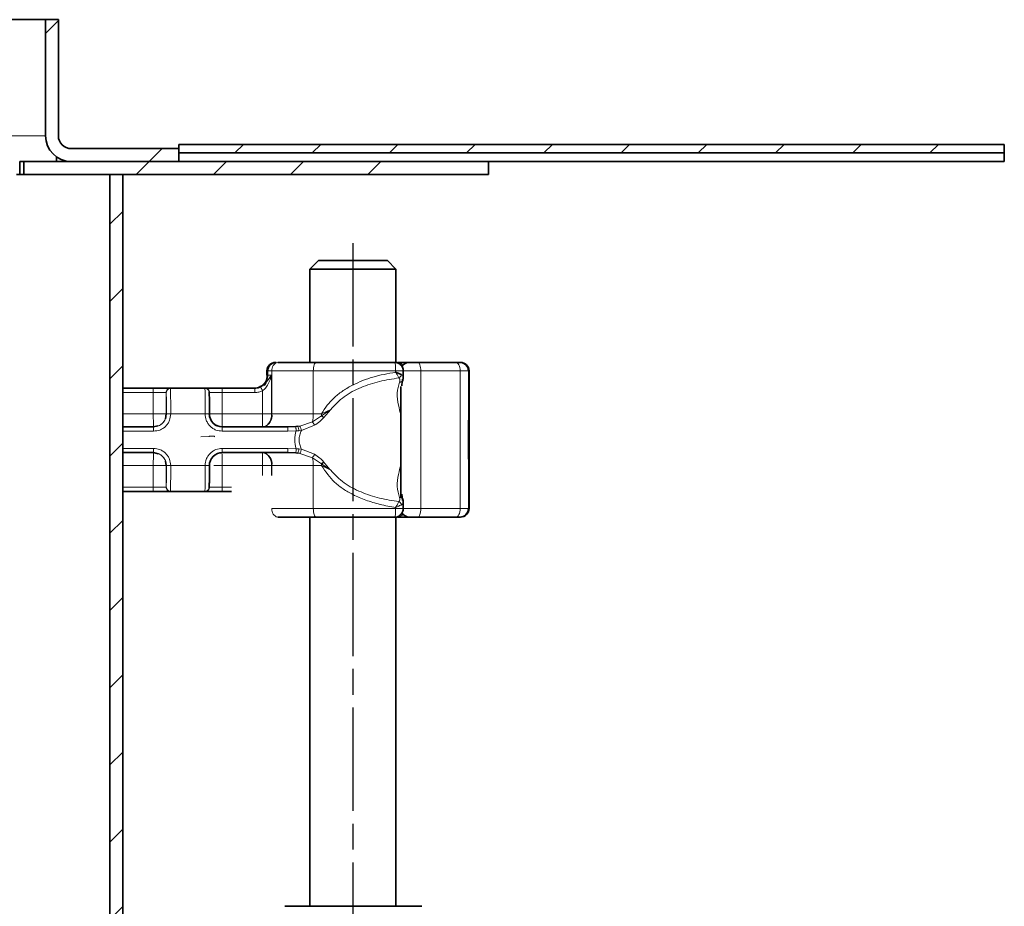
# Model space of a CAD drawing. Units: millimetres. Extents: x -506 to 3317, y 2103 to 5312.
# Drawn here: x 1737 to 1852, y 4565 to 4668 of the extents above; entities that cross this region are included whole.
import ezdxf

# ---------------------------------------------------------------- set-up
doc = ezdxf.new("R2010")
doc.units = ezdxf.units.MM
doc.linetypes.add('AM_ISO08W050', pattern=[18, 12, -1.5, 3, -1.5])
doc.layers.add('AM_7', color=4, linetype='AM_ISO08W050', lineweight=25)
pattern_1 = [(45, (1229.37, 4397.636), (-26.9408, 26.9408), []), (45, (1238.35, 4397.636), (-26.9408, 26.9408), []), (45, (1247.33, 4397.636), (-26.9408, 26.9408), []), (45, (1256.31, 4397.636), (-26.9408, 26.9408), [])]

msp = doc.modelspace()

# ---------------------------------------------------------------- hatches: boundary and pattern name
at = {"linetype": 'Continuous', "lineweight": 18}
h = msp.add_hatch(dxfattribs=at)
h.set_pattern_fill('DIN 201 STEEL AND STEEL CAST IRON', scale=2, style=0, pattern_type=2)
h.set_pattern_definition(pattern_1)
edge = h.paths.add_edge_path(flags=0)
edge.add_line((1741.82, 4667.73), (1740.32, 4667.73))
edge.add_line((1740.32, 4667.73), (1740.32, 4654.23))
edge.add_arc((1743.32, 4654.23), 3, 180, 270)
edge.add_line((1743.32, 4651.23), (1755.82, 4651.23))
edge.add_line((1755.82, 4651.23), (1755.82, 4652.73))
edge.add_line((1755.82, 4652.73), (1743.32, 4652.73))
edge.add_arc((1743.32, 4654.23), 1.5, 180, 270, ccw=False)
edge.add_line((1741.82, 4654.23), (1741.82, 4667.73))
h = msp.add_hatch(dxfattribs=at)
h.set_pattern_fill('ANSI31', scale=2, style=0)
h.set_pattern_definition([(45, (1229.3694, 4397.636), (-4.49013, 4.49013), [])])
h.paths.add_polyline_path([(1755.82, 4653.23), (1755.82, 4652.23), (1851.82, 4652.23), (1851.82, 4653.23)], flags=0)
h = msp.add_hatch(dxfattribs=at)
h.set_pattern_fill('DIN 201 STEEL AND STEEL CAST IRON', scale=2, style=0, pattern_type=2)
h.set_pattern_definition(pattern_1)
h.paths.add_polyline_path([(1737.82, 4649.73), (1791.82, 4649.73), (1791.82, 4651.23), (1737.82, 4651.23)], flags=0)
h = msp.add_hatch(dxfattribs=at)
h.set_pattern_fill('ANSI31', scale=2, style=0)
h.set_pattern_definition([(45, (-82.329, -15), (-4.490128, 4.490128), [])])
h.paths.add_polyline_path([(1747.82, 4513.62, -0.04939), (1747.79, 4513.33), (1745.84, 4503.55), (1747.37, 4503.55), (1749.26, 4513.03, 0.04939), (1749.32, 4513.62), (1749.32, 4649.73), (1747.82, 4649.73)])

# ---------------------------------------------------------------- linework, layer by layer
at = {"linetype": 'Continuous', "lineweight": 35}
for p, q in [((1740.32, 4667.73), (1633.32, 4667.73)), ((1740.32, 4667.73), (1740.32, 4654.23)), ((1741.82, 4667.73), (1740.32, 4667.73)), ((1741.82, 4667.73), (1741.82, 4654.23)), ((1743.32, 4652.73), (1755.82, 4652.73)), ((1755.82, 4652.23), (1755.82, 4653.23)), ((1755.82, 4653.23), (1851.82, 4653.23)), ((1755.82, 4652.73), (1755.82, 4651.23)), ((1755.82, 4652.23), (1851.82, 4652.23)), ((1851.82, 4653.23), (1851.82, 4652.23)), ((1851.82, 4651.23), (1851.82, 4652.23)), ((1737.32, 4649.73), (1737.32, 4651.23)), ((1737.32, 4651.23), (1737.82, 4651.23)), ((1737.82, 4651.23), (1737.82, 4649.73)), ((1737.82, 4651.23), (1791.82, 4651.23)), ((1741.62, 4651.73), (1741.62, 4651.23)), ((1742.37, 4651.38), (1742.37, 4651.23)), ((1743.32, 4651.23), (1755.82, 4651.23)), ((1791.82, 4649.73), (1791.82, 4651.23)), ((1851.82, 4651.23), (1791.82, 4651.23)), ((1736.96, 4649.73), (1737.82, 4649.73)), ((1737.82, 4649.73), (1791.82, 4649.73)), ((1749.32, 4649.73), (1747.82, 4649.73)), ((1747.82, 4649.73), (1747.82, 4513.62)), ((1749.32, 4649.73), (1749.32, 4513.62)), ((1772.08, 4639.73), (1771.08, 4638.73)), ((1772.08, 4639.73), (1780.08, 4639.73)), ((1781.08, 4638.73), (1780.08, 4639.73)), ((1771.08, 4638.73), (1771.08, 4627.88)), ((1781.08, 4638.73), (1771.08, 4638.73)), ((1781.08, 4627.86), (1781.08, 4638.73)), ((1782.63, 4627.88), (1782.18, 4627.88)), ((1783.63, 4627.88), (1788.02, 4627.88)), ((1784.26, 4627.88), (1783.72, 4627.88)), ((1788.5, 4627.88), (1788.58, 4627.88)), ((1766.08, 4626.38), (1766.08, 4626.88)), ((1781.93, 4626.17), (1781.93, 4626.88)), ((1789.58, 4626.88), (1789.58, 4610.88)), ((1749.32, 4624.88), (1752.86, 4624.88)), ((1754.84, 4624.88), (1758.9, 4624.88)), ((1760.86, 4624.88), (1764.67, 4624.88)), ((1764.69, 4624.88), (1764.65, 4624.88)), ((1764.67, 4624.88), (1764.66, 4624.88)), ((1781.63, 4625.08), (1781.63, 4612.16)), ((1781.77, 4625.16), (1781.81, 4625.69)), ((1759.36, 4624.45), (1759.37, 4624.36)), ((1754.37, 4621.88), (1754.26, 4621.31)), ((1759.37, 4621.88), (1759.47, 4621.36)), ((1752.88, 4620.38), (1749.32, 4620.38)), ((1753.38, 4620.48), (1752.87, 4620.38)), ((1760.88, 4620.38), (1760.87, 4620.38)), ((1760.88, 4620.38), (1768.51, 4620.38)), ((1769.43, 4620.41), (1768.51, 4620.38)), ((1769.66, 4620.44), (1769.43, 4620.41)), ((1789.53, 4620.25), (1789.55, 4620.25)), ((1789.54, 4620.22), (1789.53, 4620.22)), ((1789.55, 4620.25), (1789.54, 4619.71)), ((1789.57, 4620.22), (1789.56, 4620.22)), ((1789.5, 4619.89), (1789.51, 4619.89)), ((1789.51, 4618.35), (1789.5, 4618.35)), ((1789.51, 4618.35), (1789.51, 4618.35)), ((1789.54, 4618.09), (1789.55, 4617.58)), ((1749.32, 4617.38), (1752.88, 4617.38)), ((1752.87, 4617.38), (1753.44, 4617.26)), ((1760.54, 4617.34), (1760.87, 4617.34)), ((1760.88, 4617.38), (1760.87, 4617.38)), ((1760.88, 4617.38), (1768.51, 4617.38)), ((1768.51, 4617.38), (1769.43, 4617.34)), ((1769.43, 4617.34), (1769.66, 4617.31)), ((1789.52, 4617.44), (1789.5, 4617.44)), ((1789.5, 4617.44), (1789.5, 4617.44)), ((1789.53, 4617.53), (1789.54, 4617.53)), ((1789.54, 4617.58), (1789.55, 4617.58)), ((1789.56, 4617.53), (1789.57, 4617.53)), ((1754.27, 4616.39), (1754.37, 4615.88)), ((1789.5, 4616.62), (1789.5, 4616.62)), ((1789.52, 4616.62), (1789.52, 4616.62)), ((1759.37, 4613.39), (1759.36, 4613.3)), ((1752.86, 4612.88), (1749.32, 4612.88)), ((1758.9, 4612.88), (1754.84, 4612.88)), ((1761.97, 4612.88), (1760.86, 4612.88)), ((1781.83, 4611.83), (1781.77, 4612.54)), ((1781.93, 4610.87), (1781.93, 4611.59)), ((1771.08, 4609.88), (1771.08, 4564.63)), ((1781.08, 4564.63), (1781.08, 4609.88)), ((1782.18, 4609.88), (1782.63, 4609.88)), ((1783.63, 4609.88), (1788.02, 4609.88)), ((1783.72, 4609.88), (1784.26, 4609.88)), ((1788.5, 4609.88), (1788.58, 4609.88)), ((1773.02, 4564.63), (1768.15, 4564.63)), ((1773.02, 4564.63), (1768.15, 4564.63)), ((1780.95, 4564.63), (1773.02, 4564.63)), ((1780.95, 4564.63), (1773.02, 4564.63)), ((1780.95, 4564.63), (1784.08, 4564.63)), ((1780.95, 4564.63), (1784.08, 4564.63))]:
    msp.add_line(p, q, dxfattribs=at)
at = {"color": 8, "linetype": 'Continuous', "lineweight": 18}
for p, q in [((1633.32, 4654.23), (1740.32, 4654.23)), ((1766.08, 4626.88), (1766.16, 4626.88)), ((1766.08, 4626.38), (1766.1, 4626.38)), ((1766.1, 4626.38), (1766.1, 4626.1)), ((1766.14, 4626.38), (1766.16, 4626.38)), ((1766.16, 4626.88), (1766.16, 4626.38)), ((1766.65, 4626.88), (1766.16, 4626.88)), ((1766.16, 4626.38), (1766.61, 4626.38)), ((1766.61, 4626.38), (1766.61, 4621.88)), ((1766.65, 4626.88), (1771.46, 4626.88)), ((1766.65, 4626.88), (1766.65, 4621.88)), ((1771.46, 4626.88), (1771.46, 4621.88)), ((1771.46, 4626.88), (1781.04, 4626.88)), ((1781.04, 4626.88), (1781.04, 4626.74)), ((1783.97, 4626.88), (1781.93, 4626.88)), ((1783.97, 4610.88), (1783.97, 4626.88)), ((1783.97, 4626.88), (1788.55, 4626.88)), ((1788.55, 4626.88), (1788.55, 4610.88)), ((1789.5, 4626.88), (1788.55, 4626.88)), ((1789.5, 4626.88), (1789.5, 4610.88)), ((1789.58, 4626.88), (1789.5, 4626.88)), ((1754.84, 4624.88), (1754.87, 4624.85)), ((1758.87, 4624.85), (1758.9, 4624.88)), ((1749.32, 4624.38), (1752.86, 4624.38)), ((1752.86, 4621.88), (1752.86, 4624.38)), ((1752.86, 4624.38), (1754.35, 4624.38)), ((1754.37, 4624.35), (1754.35, 4624.38)), ((1754.37, 4624.35), (1754.37, 4621.88)), ((1759.37, 4624.35), (1759.39, 4624.38)), ((1759.39, 4624.38), (1760.86, 4624.38)), ((1760.86, 4624.38), (1760.86, 4621.88)), ((1760.86, 4624.38), (1764.67, 4624.38)), ((1765.56, 4621.88), (1765.56, 4624.58)), ((1772.41, 4621.67), (1773.49, 4622.41)), ((1773.49, 4622.41), (1772.42, 4621.88)), ((1772.68, 4621.47), (1773.49, 4622.41)), ((1749.32, 4621.88), (1752.86, 4621.88)), ((1754.37, 4621.88), (1754.38, 4621.88)), ((1754.38, 4621.88), (1754.88, 4621.88)), ((1754.88, 4621.88), (1758.88, 4621.88)), ((1758.88, 4621.88), (1759.38, 4621.88)), ((1760.86, 4621.88), (1765.56, 4621.88)), ((1766.61, 4621.88), (1766.65, 4621.88)), ((1766.65, 4621.88), (1771.46, 4621.88)), ((1772.41, 4621.67), (1771.36, 4620.96)), ((1771.46, 4621.88), (1772.42, 4621.88)), ((1769.88, 4620.47), (1769.66, 4620.44)), ((1771.36, 4620.96), (1769.88, 4620.47)), ((1770.09, 4619.95), (1771.62, 4620.57)), ((1752.88, 4619.88), (1749.32, 4619.88)), ((1759.37, 4619.28), (1758.4, 4619.22)), ((1759.68, 4619.28), (1759.37, 4619.28)), ((1759.98, 4619.3), (1759.68, 4619.28)), ((1760.88, 4619.88), (1768.52, 4619.88)), ((1769.48, 4619.93), (1768.52, 4619.88)), ((1769.79, 4619.93), (1769.48, 4619.93)), ((1770.09, 4619.95), (1769.79, 4619.93)), ((1749.32, 4617.88), (1752.88, 4617.88)), ((1768.52, 4617.88), (1760.88, 4617.88)), ((1768.52, 4617.88), (1769.48, 4617.82)), ((1769.48, 4617.82), (1769.79, 4617.82)), ((1769.79, 4617.82), (1770.09, 4617.8)), ((1771.62, 4617.19), (1770.09, 4617.8)), ((1769.66, 4617.31), (1769.88, 4617.28)), ((1769.88, 4617.28), (1771.36, 4616.79)), ((1771.36, 4616.79), (1772.41, 4616.09)), ((1752.86, 4615.88), (1749.32, 4615.88)), ((1752.86, 4613.38), (1752.86, 4615.88)), ((1754.38, 4615.88), (1754.37, 4615.88)), ((1754.37, 4615.88), (1754.37, 4613.4)), ((1754.88, 4615.88), (1754.38, 4615.88)), ((1758.88, 4615.88), (1754.88, 4615.88)), ((1759.38, 4615.88), (1758.88, 4615.88)), ((1760.86, 4615.88), (1760.86, 4613.38)), ((1765.56, 4615.88), (1760.86, 4615.88)), ((1765.56, 4614.72), (1765.56, 4615.88)), ((1766.65, 4615.88), (1766.61, 4615.88)), ((1766.61, 4615.88), (1766.61, 4614.72)), ((1771.46, 4615.88), (1766.65, 4615.88)), ((1766.65, 4615.88), (1766.65, 4614.72)), ((1771.46, 4615.88), (1771.46, 4610.88)), ((1772.42, 4615.88), (1771.46, 4615.88)), ((1773.49, 4615.35), (1772.41, 4616.09)), ((1772.42, 4615.88), (1773.49, 4615.35)), ((1752.86, 4613.38), (1749.32, 4613.38)), ((1754.35, 4613.38), (1752.86, 4613.38)), ((1754.35, 4613.38), (1754.37, 4613.4)), ((1759.37, 4613.4), (1759.39, 4613.38)), ((1760.86, 4613.38), (1759.39, 4613.38)), ((1761.97, 4613.38), (1760.86, 4613.38)), ((1754.87, 4612.91), (1754.84, 4612.88)), ((1758.9, 4612.88), (1758.87, 4612.91)), ((1781.04, 4611.01), (1781.04, 4610.88)), ((1771.46, 4610.88), (1766.65, 4610.88)), ((1781.04, 4610.88), (1771.46, 4610.88)), ((1781.93, 4610.88), (1783.97, 4610.88)), ((1788.55, 4610.88), (1783.97, 4610.88)), ((1788.55, 4610.88), (1789.5, 4610.88)), ((1789.5, 4610.88), (1789.58, 4610.88))]:
    msp.add_line(p, q, dxfattribs=at)
at = {"color": 8, "linetype": 'Continuous', "lineweight": 18, "flags": 128}
for points in [[(1771.79, 4627.88), (1771.73, 4627.86), (1771.67, 4627.8), (1771.61, 4627.71), (1771.56, 4627.58), (1771.52, 4627.43), (1771.49, 4627.26), (1771.47, 4627.07), (1771.46, 4626.88)], [(1782.29, 4627.81), (1782.24, 4627.86), (1782.18, 4627.88)], [(1783.63, 4627.88), (1783.7, 4627.86), (1783.76, 4627.8), (1783.82, 4627.71), (1783.87, 4627.58), (1783.91, 4627.43), (1783.94, 4627.26), (1783.96, 4627.07), (1783.97, 4626.88)], [(1788.55, 4626.88), (1788.54, 4627.07), (1788.51, 4627.26), (1788.46, 4627.43), (1788.39, 4627.58), (1788.31, 4627.71), (1788.22, 4627.8), (1788.12, 4627.86), (1788.02, 4627.88)], [(1771.46, 4610.88), (1771.47, 4610.68), (1771.49, 4610.49), (1771.52, 4610.32), (1771.56, 4610.17), (1771.61, 4610.04), (1771.67, 4609.95), (1771.73, 4609.89), (1771.79, 4609.88)], [(1782.18, 4609.88), (1782.24, 4609.89), (1782.29, 4609.94)], [(1783.97, 4610.88), (1783.96, 4610.68), (1783.94, 4610.49), (1783.91, 4610.32), (1783.87, 4610.17), (1783.82, 4610.04), (1783.76, 4609.95), (1783.7, 4609.89), (1783.63, 4609.88)], [(1788.02, 4609.88), (1788.12, 4609.89), (1788.22, 4609.95), (1788.31, 4610.04), (1788.39, 4610.17), (1788.46, 4610.32), (1788.51, 4610.49), (1788.54, 4610.68), (1788.55, 4610.88)]]:
    msp.add_lwpolyline(points, dxfattribs=at)
at = {"linetype": 'Continuous', "lineweight": 35, "flags": 128}
for points in [[(1789.55, 4617.58), (1789.55, 4616.94), (1789.54, 4616.64), (1789.54, 4616.72), (1789.53, 4617.17), (1789.53, 4617.92), (1789.53, 4618.83), (1789.53, 4619.75), (1789.53, 4620.51), (1789.54, 4621), (1789.54, 4621.12), (1789.54, 4620.86), (1789.55, 4620.25)], [(1789.54, 4619.71), (1789.54, 4620.07), (1789.54, 4620.22), (1789.54, 4620.14), (1789.54, 4619.85), (1789.53, 4619.39), (1789.53, 4618.85), (1789.53, 4618.3), (1789.54, 4617.86), (1789.54, 4617.59), (1789.54, 4617.54), (1789.54, 4617.71), (1789.54, 4618.09)], [(1789.56, 4618.88), (1789.56, 4619.74), (1789.56, 4620.47), (1789.56, 4620.96), (1789.57, 4621.13), (1789.57, 4620.96), (1789.57, 4620.47), (1789.58, 4619.74), (1789.58, 4618.88), (1789.58, 4618.01), (1789.57, 4617.28), (1789.57, 4616.79), (1789.57, 4616.62), (1789.56, 4616.79), (1789.56, 4617.28), (1789.56, 4618.01), (1789.56, 4618.88)], [(1789.56, 4618.88), (1789.56, 4619.39), (1789.56, 4619.83), (1789.56, 4620.12), (1789.57, 4620.22), (1789.57, 4620.12), (1789.57, 4619.83), (1789.57, 4619.39), (1789.57, 4618.88), (1789.57, 4618.36), (1789.57, 4617.92), (1789.57, 4617.63), (1789.57, 4617.53), (1789.56, 4617.63), (1789.56, 4617.92), (1789.56, 4618.36), (1789.56, 4618.88)], [(1789.5, 4617.44), (1789.5, 4617.34), (1789.5, 4617.24), (1789.5, 4617.14), (1789.5, 4617.03), (1789.5, 4616.93), (1789.5, 4616.83), (1789.5, 4616.73), (1789.5, 4616.62)], [(1789.52, 4616.62), (1789.52, 4616.73), (1789.52, 4616.83), (1789.52, 4616.93), (1789.52, 4617.03), (1789.52, 4617.14), (1789.52, 4617.24), (1789.52, 4617.34), (1789.52, 4617.44)]]:
    msp.add_lwpolyline(points, dxfattribs=at)
at = {"linetype": 'Continuous', "lineweight": 35}
for centre, radius, start, end in [((1743.32, 4654.23), 3, 180, 270), ((1743.32, 4654.23), 1.5, 180, 270), ((1767.08, 4626.88), 1, 90.0003, 180.0003), ((1767.16, 4626.88), 1, 90.0003, 180.0003), ((1782.63, 4626.88), 1, 90, 149.5833), ((1788.5, 4626.88), 1, 359.9997, 89.9997), ((1788.58, 4626.88), 1, 359.9997, 89.9997), ((1764.58, 4626.38), 1.5, 270, 300.7816), ((1760.88, 4621.88), 1.5, 179.9997, 269.9997), ((2625.7, 4617), 836.2, 179.71645, 180.02611), ((953.32, 4617), 836.2, 359.97389, 0.28355), ((2426.73, 4617.3), 637.22, 179.76721, 179.90612), ((1152.29, 4617.3), 637.22, 0.09388, 0.23279), ((1760.88, 4615.88), 1.5, 90.0003, 180.0003), ((1782.63, 4610.88), 1, 210.0451, 270), ((1788.5, 4610.88), 1, 270.0003, 0.0003), ((1788.58, 4610.88), 1, 270.0003, 0.0003)]:
    msp.add_arc(centre, radius, start, end, dxfattribs=at)
at = {"color": 8, "linetype": 'Continuous', "lineweight": 18}
for centre, radius, start, end in [((1767.53, 4627.01), 0.887, 103.2596, 188.8768), ((1781.22, 4627.13), 0.747, 30.9426, 87.1814), ((1764.66, 4626.38), 1.5, 270.0003, 0.0003), ((1724.21, 4624.5), 28.65, 359.75, 0.75), ((1524.34, 4622.49), 230.54, 359.8481, 0.5864), ((1528.34, 4622.49), 230.54, 359.8481, 0.5864), ((1732.21, 4624.5), 28.65, 359.75, 0.75), ((1752.88, 4621.88), 1.5, 270.0003, 0.0003), ((1765.34, 4621.67), 1.33, 283.2596, 8.8768), ((1767.64, 4621.84), 3.82, 346.6234, 0.5286), ((1767.21, 4621.88), 5.2, 357.6911, 0.0041), ((1724.23, 4620), 28.65, 359.75, 0.75), ((1732.23, 4620), 28.65, 359.75, 0.75), ((1724.23, 4617.75), 28.65, 359.25, 0.25), ((1732.23, 4617.75), 28.65, 359.25, 0.25), ((1752.88, 4615.88), 1.5, 359.9997, 89.9997), ((1765.34, 4616.08), 1.33, 351.1232, 76.7404), ((1767.64, 4615.91), 3.82, 359.4714, 13.3766), ((1524.34, 4615.26), 230.54, 359.4136, 0.1519), ((1528.34, 4615.26), 230.54, 359.4136, 0.1519), ((1767.21, 4615.88), 5.2, 359.9959, 2.3089), ((1724.21, 4613.25), 28.65, 359.25, 0.25), ((1732.21, 4613.25), 28.65, 359.25, 0.25), ((1767.53, 4610.74), 0.887, 171.1232, 256.7404), ((1781.23, 4610.61), 0.737, 272.4289, 329.4471)]:
    msp.add_arc(centre, radius, start, end, dxfattribs=at)
at = {"linetype": 'Continuous', "lineweight": 35}
for points in [[(1767.33, 4627.88), (1768, 4627.88), (1769.36, 4627.88), (1770.98, 4627.88), (1771.79, 4627.88)], [(1771.79, 4627.88), (1773.29, 4627.88), (1776.27, 4627.88), (1779.38, 4627.88), (1780.93, 4627.88)], [(1781.26, 4627.88), (1781.39, 4627.88), (1781.65, 4627.88), (1782, 4627.88), (1782.18, 4627.88)], [(1767.33, 4609.88), (1768, 4609.88), (1769.36, 4609.88), (1770.98, 4609.88), (1771.79, 4609.88)], [(1771.79, 4609.88), (1773.29, 4609.88), (1776.27, 4609.88), (1779.38, 4609.88), (1780.93, 4609.88)], [(1781.26, 4609.88), (1781.39, 4609.88), (1781.65, 4609.88), (1782, 4609.88), (1782.18, 4609.88)]]:
    msp.add_open_spline(points, degree=3, dxfattribs=at)
at = {"color": 8, "linetype": 'Continuous', "lineweight": 18}
for points in [[(1780.93, 4627.88), (1780.94, 4627.86), (1780.97, 4627.83), (1781.01, 4627.6), (1781.03, 4627.27), (1781.03, 4627.01), (1781.04, 4626.88)], [(1754.35, 4624.38), (1754.35, 4624.44), (1754.37, 4624.57), (1754.48, 4624.74), (1754.65, 4624.85), (1754.77, 4624.87), (1754.84, 4624.88)], [(1754.87, 4624.85), (1754.81, 4624.84), (1754.67, 4624.82), (1754.51, 4624.71), (1754.39, 4624.55), (1754.38, 4624.42), (1754.37, 4624.35)], [(1759.37, 4624.35), (1759.36, 4624.42), (1759.35, 4624.55), (1759.23, 4624.71), (1759.07, 4624.82), (1758.94, 4624.84), (1758.87, 4624.85)], [(1758.9, 4624.88), (1758.96, 4624.87), (1759.09, 4624.85), (1759.26, 4624.74), (1759.37, 4624.57), (1759.39, 4624.44), (1759.39, 4624.38)], [(1764.67, 4624.38), (1764.67, 4624.44), (1764.67, 4624.57), (1764.67, 4624.74), (1764.67, 4624.85), (1764.67, 4624.87), (1764.67, 4624.88)], [(1754.37, 4621.88), (1754.35, 4621.88), (1754.3, 4621.88), (1753.95, 4621.88), (1753.45, 4621.88), (1753.06, 4621.88), (1752.86, 4621.88)], [(1752.86, 4621.88), (1752.86, 4621.68), (1752.86, 4621.29), (1752.87, 4620.79), (1752.87, 4620.44), (1752.87, 4620.4), (1752.87, 4620.38)], [(1760.86, 4621.88), (1760.67, 4621.88), (1760.28, 4621.88), (1759.78, 4621.88), (1759.44, 4621.88), (1759.39, 4621.88), (1759.37, 4621.88)], [(1760.87, 4620.38), (1760.87, 4620.4), (1760.87, 4620.44), (1760.87, 4620.79), (1760.86, 4621.29), (1760.86, 4621.68), (1760.86, 4621.88)], [(1765.56, 4621.88), (1765.66, 4621.88), (1765.85, 4621.88), (1766.13, 4621.88), (1766.39, 4621.88), (1766.54, 4621.88), (1766.61, 4621.88)], [(1765.57, 4620.38), (1765.57, 4620.4), (1765.56, 4620.44), (1765.56, 4620.79), (1765.56, 4621.29), (1765.56, 4621.68), (1765.56, 4621.88)], [(1765.57, 4620.38), (1765.7, 4620.4), (1765.98, 4620.44), (1766.32, 4620.79), (1766.57, 4621.29), (1766.6, 4621.68), (1766.61, 4621.88)], [(1768.52, 4619.88), (1768.52, 4619.94), (1768.52, 4620.07), (1768.52, 4620.24), (1768.52, 4620.35), (1768.51, 4620.37), (1768.51, 4620.38)], [(1759.36, 4619.23), (1759.36, 4619.24), (1759.37, 4619.26), (1759.37, 4619.28)], [(1759.94, 4619.23), (1759.95, 4619.25), (1759.97, 4619.28), (1759.98, 4619.3)], [(1769.48, 4617.82), (1769.39, 4618.17), (1769.21, 4618.88), (1769.39, 4619.58), (1769.48, 4619.93)], [(1768.51, 4617.38), (1768.51, 4617.38), (1768.52, 4617.4), (1768.52, 4617.51), (1768.52, 4617.68), (1768.52, 4617.81), (1768.52, 4617.88)], [(1752.87, 4617.38), (1752.87, 4617.35), (1752.87, 4617.31), (1752.87, 4616.96), (1752.86, 4616.47), (1752.86, 4616.07), (1752.86, 4615.88)], [(1765.57, 4617.38), (1765.57, 4617.35), (1765.56, 4617.31), (1765.56, 4616.96), (1765.56, 4616.47), (1765.56, 4616.07), (1765.56, 4615.88)], [(1766.61, 4615.88), (1766.6, 4616.07), (1766.57, 4616.47), (1766.32, 4616.96), (1765.98, 4617.31), (1765.7, 4617.35), (1765.57, 4617.38)], [(1752.86, 4615.88), (1753.06, 4615.88), (1753.45, 4615.88), (1753.95, 4615.88), (1754.3, 4615.88), (1754.35, 4615.88), (1754.37, 4615.88)], [(1766.61, 4615.88), (1766.54, 4615.88), (1766.39, 4615.88), (1766.13, 4615.88), (1765.85, 4615.88), (1765.66, 4615.88), (1765.56, 4615.88)], [(1754.84, 4612.88), (1754.77, 4612.88), (1754.65, 4612.9), (1754.48, 4613.01), (1754.37, 4613.18), (1754.35, 4613.31), (1754.35, 4613.38)], [(1754.37, 4613.4), (1754.38, 4613.34), (1754.39, 4613.21), (1754.51, 4613.04), (1754.67, 4612.93), (1754.81, 4612.91), (1754.87, 4612.91)], [(1758.87, 4612.91), (1758.94, 4612.91), (1759.07, 4612.93), (1759.23, 4613.04), (1759.35, 4613.21), (1759.36, 4613.34), (1759.37, 4613.4)], [(1759.39, 4613.38), (1759.39, 4613.31), (1759.37, 4613.18), (1759.26, 4613.01), (1759.09, 4612.9), (1758.96, 4612.88), (1758.9, 4612.88)], [(1781.04, 4610.88), (1781.03, 4610.74), (1781.03, 4610.48), (1781.01, 4610.15), (1780.97, 4609.92), (1780.94, 4609.89), (1780.93, 4609.88)]]:
    msp.add_open_spline(points, degree=3, dxfattribs=at)
at = {"linetype": 'Continuous', "lineweight": 35}
for points, knots in [([(1781.64, 4627.58), (1781.54, 4627.66), (1781.38, 4627.79), (1781.13, 4627.87), (1780.99, 4627.86), (1780.93, 4627.86)], [0, 0, 0, 0, 0.492273, 0.751177, 1, 1, 1, 1]), ([(1781.92, 4626.88), (1781.92, 4626.9), (1781.94, 4627.01), (1781.88, 4627.21), (1781.78, 4627.43), (1781.68, 4627.54), (1781.64, 4627.58)], [0, 0, 0, 0, 0.0808, 0.434747, 0.780322, 1, 1, 1, 1]), ([(1782.64, 4627.88), (1782.64, 4627.88), (1782.65, 4627.88), (1782.72, 4627.88), (1782.84, 4627.88), (1783.02, 4627.88), (1783.22, 4627.88), (1783.43, 4627.88), (1783.57, 4627.88), (1783.63, 4627.88)], [0, 0, 0, 0, 0.124008, 0.264265, 0.404893, 0.557504, 0.710488, 0.855154, 1, 1, 1, 1]), ([(1788.02, 4627.88), (1788.09, 4627.88), (1788.23, 4627.88), (1788.38, 4627.88), (1788.48, 4627.88), (1788.49, 4627.88), (1788.5, 4627.88)], [0, 0, 0, 0, 0.249865, 0.499991, 0.749866, 1, 1, 1, 1]), ([(1765.59, 4625.2), (1765.75, 4625.37), (1766.09, 4625.74), (1766.13, 4626.15), (1766.14, 4626.38)], [0, 0, 0, 0, 0.468315, 1, 1, 1, 1]), ([(1765.76, 4625.18), (1765.85, 4625.33), (1766.06, 4625.71), (1766.09, 4626.13), (1766.1, 4626.38)], [0, 0, 0, 0, 0.400762, 1, 1, 1, 1]), ([(1781.04, 4626.74), (1781.17, 4626.69), (1781.37, 4626.6), (1781.59, 4626.5), (1781.69, 4626.45), (1781.73, 4626.43)], [0, 0, 0, 0, 0.490137, 0.759992, 1, 1, 1, 1]), ([(1781.82, 4625.7), (1781.86, 4625.78), (1781.92, 4625.95), (1781.93, 4626.1), (1781.93, 4626.18)], [0, 0, 0, 0, 0.500216, 1, 1, 1, 1]), ([(1781.82, 4625.7), (1781.83, 4625.71), (1781.84, 4625.73), (1781.86, 4625.78), (1781.85, 4625.85), (1781.84, 4625.9), (1781.83, 4625.92)], [0, 0, 0, 0, 0.094376, 0.396368, 0.698165, 1, 1, 1, 1]), ([(1752.86, 4624.88), (1753.09, 4624.88), (1753.55, 4624.88), (1754.17, 4624.88), (1754.65, 4624.88), (1754.78, 4624.88), (1754.84, 4624.88)], [0, 0, 0, 0, 0.242235, 0.5, 0.757765, 1, 1, 1, 1]), ([(1758.9, 4624.88), (1758.96, 4624.88), (1759.08, 4624.88), (1759.55, 4624.88), (1760.17, 4624.88), (1760.64, 4624.88), (1760.86, 4624.88)], [0, 0, 0, 0, 0.242235, 0.5, 0.757765, 1, 1, 1, 1]), ([(1765.59, 4625.2), (1765.45, 4625.11), (1765.27, 4624.98), (1765, 4624.92), (1764.93, 4624.9)], [0, 0, 0, 0, 0.714748, 1, 1, 1, 1]), ([(1759.38, 4621.88), (1759.38, 4622.16), (1759.38, 4622.76), (1759.38, 4623.55), (1759.37, 4624.14), (1759.37, 4624.28), (1759.37, 4624.35)], [0, 0, 0, 0, 0.241829, 0.5, 0.758171, 1, 1, 1, 1]), ([(1772.41, 4621.67), (1772.46, 4621.63), (1772.55, 4621.56), (1772.64, 4621.49), (1772.68, 4621.47)], [0, 0, 0, 0, 0.559451, 1, 1, 1, 1]), ([(1759.81, 4620.82), (1759.95, 4620.69), (1760.11, 4620.55), (1760.3, 4620.49), (1760.31, 4620.49)], [0, 0, 0, 0, 0.943573, 1, 1, 1, 1]), ([(1759.37, 4613.4), (1759.37, 4613.47), (1759.37, 4613.61), (1759.38, 4614.2), (1759.38, 4614.99), (1759.38, 4615.59), (1759.38, 4615.88)], [0, 0, 0, 0, 0.241829, 0.5, 0.758171, 1, 1, 1, 1]), ([(1772.68, 4616.29), (1772.63, 4616.25), (1772.54, 4616.18), (1772.45, 4616.12), (1772.41, 4616.09)], [0, 0, 0, 0, 0.559451, 1, 1, 1, 1]), ([(1754.84, 4612.88), (1754.78, 4612.88), (1754.65, 4612.88), (1754.17, 4612.88), (1753.55, 4612.88), (1753.09, 4612.88), (1752.86, 4612.88)], [0, 0, 0, 0, 0.242235, 0.5, 0.757765, 1, 1, 1, 1]), ([(1760.86, 4612.88), (1760.64, 4612.88), (1760.17, 4612.88), (1759.55, 4612.88), (1759.08, 4612.88), (1758.96, 4612.88), (1758.9, 4612.88)], [0, 0, 0, 0, 0.242235, 0.5, 0.757765, 1, 1, 1, 1]), ([(1781.93, 4611.57), (1781.93, 4611.65), (1781.92, 4611.8), (1781.86, 4611.97), (1781.82, 4612.05)], [0, 0, 0, 0, 0.499653, 1, 1, 1, 1]), ([(1780.94, 4609.89), (1780.96, 4609.88), (1781.07, 4609.86), (1781.27, 4609.93), (1781.49, 4610.03), (1781.59, 4610.13), (1781.64, 4610.17)], [0, 0, 0, 0, 0.071517, 0.429038, 0.778103, 1, 1, 1, 1]), ([(1781.64, 4610.17), (1781.72, 4610.27), (1781.84, 4610.43), (1781.92, 4610.68), (1781.92, 4610.81), (1781.92, 4610.88)], [0, 0, 0, 0, 0.493646, 0.753273, 1, 1, 1, 1]), ([(1782.63, 4609.88), (1782.64, 4609.88), (1782.64, 4609.88), (1782.72, 4609.88), (1782.85, 4609.88), (1783.02, 4609.88), (1783.22, 4609.88), (1783.43, 4609.88), (1783.57, 4609.88), (1783.63, 4609.88)], [0, 0, 0, 0, 0.142364, 0.285565, 0.428732, 0.571898, 0.714909, 0.857464, 1, 1, 1, 1]), ([(1788.5, 4609.88), (1788.49, 4609.88), (1788.48, 4609.88), (1788.38, 4609.88), (1788.23, 4609.88), (1788.09, 4609.88), (1788.02, 4609.88)], [0, 0, 0, 0, 0.250134, 0.500009, 0.750135, 1, 1, 1, 1])]:
    msp.add_open_spline(points, degree=3, knots=knots, dxfattribs=at)
at = {"color": 8, "linetype": 'Continuous', "lineweight": 18}
for points, knots in [([(1766.1, 4626.38), (1766.08, 4626.19), (1766.04, 4625.82), (1765.76, 4625.39), (1765.43, 4625.12), (1765.16, 4624.98), (1764.88, 4624.89), (1764.68, 4624.88), (1764.59, 4624.88)], [0, 0, 0, 0, 0.29113, 0.577461, 0.705708, 0.815911, 0.911111, 1, 1, 1, 1]), ([(1766.61, 4626.38), (1766.42, 4626.12), (1766.15, 4625.76), (1765.78, 4625.34), (1765.54, 4625.14), (1765.4, 4625.07), (1765.34, 4625.03)], [0, 0, 0, 0, 0.543283, 0.781226, 0.890632, 1, 1, 1, 1]), ([(1765.56, 4624.58), (1765.68, 4624.68), (1765.95, 4624.9), (1766.33, 4625.52), (1766.5, 4626.03), (1766.61, 4626.38)], [0, 0, 0, 0, 0.217987, 0.480115, 1, 1, 1, 1]), ([(1772.42, 4621.88), (1772.63, 4622.23), (1773.07, 4622.94), (1773.94, 4623.84), (1774.95, 4624.63), (1776.4, 4625.46), (1778.44, 4626.26), (1780.14, 4626.58), (1781.04, 4626.74)], [0, 0, 0, 0, 0.120098, 0.246194, 0.367409, 0.495819, 0.735593, 1, 1, 1, 1]), ([(1781.42, 4626.07), (1780.67, 4625.95), (1779.17, 4625.72), (1777.01, 4625.01), (1775, 4623.99), (1773.99, 4622.93), (1773.49, 4622.41)], [0, 0, 0, 0, 0.255731, 0.508501, 0.757139, 1, 1, 1, 1]), ([(1781.93, 4626.88), (1781.93, 4626.88), (1781.94, 4626.88), (1781.9, 4626.88), (1781.82, 4626.88), (1781.67, 4626.88), (1781.49, 4626.88), (1781.27, 4626.88), (1781.11, 4626.88), (1781.04, 4626.88)], [0, 0, 0, 0, 0.015573, 0.179644, 0.343715, 0.507786, 0.671858, 0.835929, 1, 1, 1, 1]), ([(1781.04, 4626.74), (1781.11, 4626.62), (1781.22, 4626.44), (1781.35, 4626.22), (1781.4, 4626.12), (1781.42, 4626.07)], [0, 0, 0, 0, 0.4905, 0.742043, 1, 1, 1, 1]), ([(1781.42, 4626.07), (1781.45, 4626.09), (1781.52, 4626.14), (1781.61, 4626.22), (1781.68, 4626.32), (1781.71, 4626.39), (1781.73, 4626.43)], [0, 0, 0, 0, 0.249759, 0.499838, 0.749997, 1, 1, 1, 1]), ([(1781.42, 4626.07), (1781.45, 4626.04), (1781.5, 4625.97), (1781.54, 4625.81), (1781.5, 4625.68), (1781.48, 4625.59)], [0, 0, 0, 0, 0.242124, 0.503715, 1, 1, 1, 1]), ([(1781.73, 4626.43), (1781.78, 4626.4), (1781.88, 4626.33), (1781.93, 4626.24), (1781.93, 4626.18), (1781.93, 4626.17)], [0, 0, 0, 0, 0.424545, 0.905456, 1, 1, 1, 1]), ([(1765.34, 4625.03), (1765.23, 4624.99), (1765.02, 4624.9), (1764.79, 4624.88), (1764.67, 4624.88)], [0, 0, 0, 0, 0.479686, 1, 1, 1, 1]), ([(1765.34, 4625.03), (1765.34, 4625.03), (1765.34, 4625.02), (1765.36, 4624.98), (1765.4, 4624.9), (1765.46, 4624.78), (1765.52, 4624.67), (1765.55, 4624.61), (1765.56, 4624.58)], [0, 0, 0, 0, 0.125229, 0.250009, 0.5, 0.749991, 0.874771, 1, 1, 1, 1]), ([(1781.63, 4621.77), (1781.54, 4622.15), (1781.32, 4623.04), (1781.15, 4624.32), (1781.37, 4625.17), (1781.48, 4625.59)], [0, 0, 0, 0, 0.271048, 0.637191, 1, 1, 1, 1]), ([(1781.48, 4625.59), (1781.51, 4625.59), (1781.57, 4625.58), (1781.66, 4625.6), (1781.74, 4625.62), (1781.79, 4625.66), (1781.81, 4625.69), (1781.82, 4625.7)], [0, 0, 0, 0, 0.213288, 0.426685, 0.639982, 0.853193, 1, 1, 1, 1]), ([(1754.37, 4624.35), (1754.37, 4624.28), (1754.37, 4624.14), (1754.38, 4623.55), (1754.38, 4622.76), (1754.38, 4622.16), (1754.38, 4621.88)], [0, 0, 0, 0, 0.241829, 0.5, 0.758171, 1, 1, 1, 1]), ([(1765.56, 4624.58), (1765.42, 4624.52), (1765.13, 4624.4), (1764.82, 4624.38), (1764.67, 4624.38)], [0, 0, 0, 0, 0.500101, 1, 1, 1, 1]), ([(1754.88, 4621.88), (1754.86, 4621.62), (1754.81, 4621.24), (1754.57, 4620.77), (1754.31, 4620.45), (1753.99, 4620.19), (1753.52, 4619.94), (1753.13, 4619.9), (1752.88, 4619.88)], [0, 0, 0, 0, 0.239443, 0.369636, 0.5, 0.630193, 0.760557, 1, 1, 1, 1]), ([(1754.26, 4621.31), (1754.26, 4621.31), (1754.22, 4621.11), (1753.94, 4620.81), (1753.62, 4620.52), (1753.4, 4620.48), (1753.38, 4620.48)], [0, 0, 0, 0, 0.010197, 0.480243, 0.950288, 1, 1, 1, 1]), ([(1760.88, 4619.88), (1760.63, 4619.9), (1760.24, 4619.94), (1759.78, 4620.19), (1759.46, 4620.45), (1759.2, 4620.77), (1758.95, 4621.24), (1758.91, 4621.62), (1758.88, 4621.88)], [0, 0, 0, 0, 0.239443, 0.369636, 0.5, 0.630193, 0.760557, 1, 1, 1, 1]), ([(1771.62, 4620.57), (1771.83, 4620.7), (1772.22, 4620.95), (1772.53, 4621.3), (1772.68, 4621.47)], [0, 0, 0, 0, 0.529567, 1, 1, 1, 1]), ([(1769.43, 4620.41), (1769.43, 4620.39), (1769.44, 4620.35), (1769.45, 4620.22), (1769.47, 4620.08), (1769.48, 4619.98), (1769.48, 4619.93)], [0, 0, 0, 0, 0.27985, 0.559325, 0.779628, 1, 1, 1, 1]), ([(1769.66, 4620.44), (1769.67, 4620.42), (1769.7, 4620.37), (1769.74, 4620.24), (1769.77, 4620.08), (1769.79, 4619.98), (1769.79, 4619.93)], [0, 0, 0, 0, 0.27985, 0.55931, 0.77962, 1, 1, 1, 1]), ([(1769.88, 4620.47), (1769.9, 4620.45), (1769.94, 4620.4), (1770, 4620.26), (1770.05, 4620.1), (1770.08, 4620), (1770.09, 4619.95)], [0, 0, 0, 0, 0.279849, 0.559288, 0.779607, 1, 1, 1, 1]), ([(1771.62, 4620.57), (1771.6, 4620.6), (1771.56, 4620.67), (1771.49, 4620.78), (1771.42, 4620.88), (1771.38, 4620.93), (1771.36, 4620.96)], [0, 0, 0, 0, 0.250032, 0.5, 0.749968, 1, 1, 1, 1]), ([(1770.09, 4617.8), (1770.01, 4617.98), (1769.86, 4618.32), (1769.8, 4618.88), (1769.86, 4619.43), (1770.01, 4619.78), (1770.09, 4619.95)], [0, 0, 0, 0, 0.256901, 0.5, 0.743099, 1, 1, 1, 1]), ([(1752.88, 4617.88), (1753.13, 4617.85), (1753.52, 4617.81), (1753.99, 4617.56), (1754.31, 4617.3), (1754.57, 4616.98), (1754.81, 4616.52), (1754.86, 4616.13), (1754.88, 4615.88)], [0, 0, 0, 0, 0.239443, 0.369636, 0.5, 0.630193, 0.760557, 1, 1, 1, 1]), ([(1758.88, 4615.88), (1758.91, 4616.13), (1758.95, 4616.52), (1759.2, 4616.98), (1759.46, 4617.3), (1759.78, 4617.56), (1760.24, 4617.81), (1760.63, 4617.85), (1760.88, 4617.88)], [0, 0, 0, 0, 0.239443, 0.369636, 0.5, 0.630193, 0.760557, 1, 1, 1, 1]), ([(1769.48, 4617.82), (1769.48, 4617.76), (1769.46, 4617.63), (1769.45, 4617.48), (1769.44, 4617.38), (1769.43, 4617.35), (1769.43, 4617.34)], [0, 0, 0, 0, 0.27985, 0.559325, 0.779628, 1, 1, 1, 1]), ([(1769.66, 4617.31), (1769.67, 4617.34), (1769.7, 4617.38), (1769.74, 4617.52), (1769.77, 4617.67), (1769.79, 4617.77), (1769.79, 4617.82)], [0, 0, 0, 0, 0.27985, 0.55931, 0.779619, 1, 1, 1, 1]), ([(1769.88, 4617.28), (1769.9, 4617.3), (1769.94, 4617.35), (1770, 4617.49), (1770.05, 4617.65), (1770.08, 4617.75), (1770.09, 4617.8)], [0, 0, 0, 0, 0.279849, 0.559288, 0.779607, 1, 1, 1, 1]), ([(1753.44, 4617.26), (1753.44, 4617.26), (1753.63, 4617.22), (1753.94, 4616.94), (1754.23, 4616.62), (1754.27, 4616.41), (1754.27, 4616.39)], [0, 0, 0, 0, 0.008095, 0.479792, 0.951489, 1, 1, 1, 1]), ([(1760.86, 4615.88), (1760.86, 4616.07), (1760.86, 4616.46), (1760.87, 4616.95), (1760.87, 4617.12), (1760.87, 4617.2)], [0, 0, 0, 0, 0.354111, 0.708221, 1, 1, 1, 1]), ([(1771.36, 4616.79), (1771.38, 4616.82), (1771.42, 4616.87), (1771.49, 4616.97), (1771.56, 4617.08), (1771.6, 4617.15), (1771.62, 4617.19)], [0, 0, 0, 0, 0.250032, 0.5, 0.749968, 1, 1, 1, 1]), ([(1772.68, 4616.29), (1772.53, 4616.45), (1772.22, 4616.8), (1771.83, 4617.05), (1771.62, 4617.19)], [0, 0, 0, 0, 0.470433, 1, 1, 1, 1]), ([(1754.38, 4615.88), (1754.38, 4615.59), (1754.38, 4614.99), (1754.38, 4614.2), (1754.37, 4613.61), (1754.37, 4613.47), (1754.37, 4613.4)], [0, 0, 0, 0, 0.241829, 0.5, 0.758171, 1, 1, 1, 1]), ([(1759.89, 4615.88), (1760.02, 4615.88), (1760.3, 4615.88), (1760.67, 4615.88), (1760.86, 4615.88)], [0, 0, 0, 0, 0.449693, 1, 1, 1, 1]), ([(1781.04, 4611.01), (1780.43, 4611.11), (1779.26, 4611.32), (1777.59, 4611.82), (1776.15, 4612.43), (1774.95, 4613.13), (1773.6, 4614.15), (1772.89, 4615.18), (1772.42, 4615.88)], [0, 0, 0, 0, 0.179539, 0.347186, 0.504848, 0.633312, 0.754588, 1, 1, 1, 1]), ([(1773.49, 4615.35), (1773.49, 4615.35), (1773.49, 4615.35), (1773.48, 4615.36), (1773.33, 4615.5), (1773.06, 4615.81), (1772.81, 4616.12), (1772.68, 4616.29)], [0, 0, 0, 0, 0.001053, 0.00889, 0.03034, 0.500664, 1, 1, 1, 1]), ([(1781.48, 4612.16), (1781.37, 4612.59), (1781.15, 4613.43), (1781.32, 4614.71), (1781.54, 4615.6), (1781.63, 4615.98)], [0, 0, 0, 0, 0.363569, 0.728876, 1, 1, 1, 1]), ([(1773.49, 4615.35), (1773.99, 4614.82), (1775, 4613.76), (1777.01, 4612.75), (1779.17, 4612.04), (1780.67, 4611.8), (1781.42, 4611.68)], [0, 0, 0, 0, 0.242857, 0.491494, 0.744266, 1, 1, 1, 1]), ([(1781.42, 4611.68), (1781.45, 4611.71), (1781.5, 4611.78), (1781.54, 4611.94), (1781.5, 4612.08), (1781.48, 4612.16)], [0, 0, 0, 0, 0.24156, 0.503268, 1, 1, 1, 1]), ([(1781.85, 4611.98), (1781.85, 4611.98), (1781.86, 4612.03), (1781.78, 4612.11), (1781.65, 4612.17), (1781.53, 4612.17), (1781.48, 4612.16)], [0, 0, 0, 0, 0.022666, 0.40175, 0.70097, 1, 1, 1, 1]), ([(1781.42, 4611.68), (1781.4, 4611.63), (1781.35, 4611.54), (1781.22, 4611.31), (1781.11, 4611.13), (1781.04, 4611.01)], [0, 0, 0, 0, 0.257971, 0.509515, 1, 1, 1, 1]), ([(1781.73, 4611.32), (1781.69, 4611.3), (1781.59, 4611.26), (1781.37, 4611.15), (1781.17, 4611.06), (1781.04, 4611.01)], [0, 0, 0, 0, 0.23999, 0.509863, 1, 1, 1, 1]), ([(1781.73, 4611.32), (1781.71, 4611.36), (1781.68, 4611.43), (1781.61, 4611.53), (1781.52, 4611.62), (1781.45, 4611.66), (1781.42, 4611.68)], [0, 0, 0, 0, 0.249881, 0.5, 0.750119, 1, 1, 1, 1]), ([(1781.93, 4611.59), (1781.93, 4611.58), (1781.93, 4611.51), (1781.88, 4611.42), (1781.78, 4611.35), (1781.73, 4611.32)], [0, 0, 0, 0, 0.094534, 0.575427, 1, 1, 1, 1]), ([(1781.04, 4610.88), (1781.11, 4610.88), (1781.27, 4610.88), (1781.49, 4610.88), (1781.67, 4610.88), (1781.82, 4610.88), (1781.9, 4610.88), (1781.94, 4610.88), (1781.93, 4610.88), (1781.93, 4610.88)], [0, 0, 0, 0, 0.164041, 0.328082, 0.492123, 0.656163, 0.820204, 0.984245, 1, 1, 1, 1])]:
    msp.add_open_spline(points, degree=3, knots=knots, dxfattribs=at)
at = {"layer": 'AM_7'}
msp.add_line((1776.08, 4641.73), (1776.08, 4548.84), dxfattribs=at)

doc.saveas('drawing.dxf')
